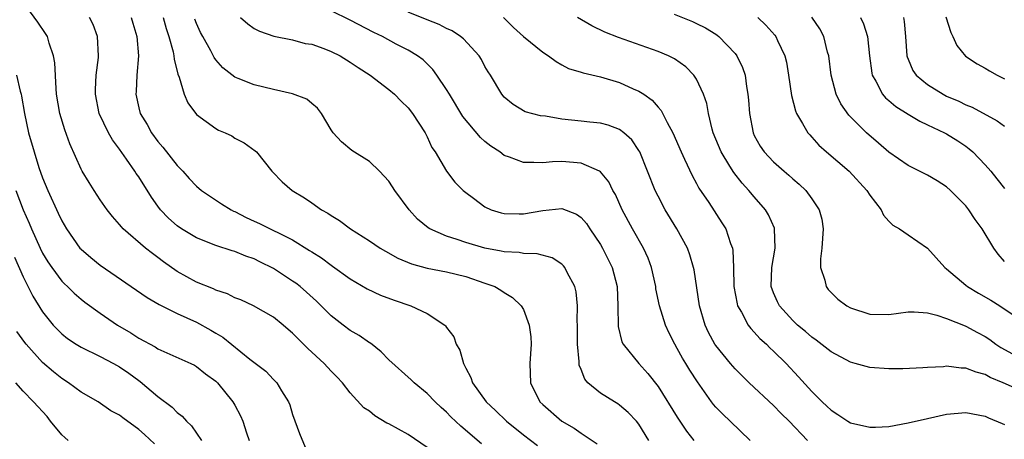
# Model space of a CAD drawing. Units: inches. Extents: x 2577000 to 2580000, y 1527000 to 1530000.
# Drawn here: x 2577313 to 2577415, y 1527629 to 1527673 of the extents above; entities that cross this region are included whole.
import ezdxf

# ---------------------------------------------------------------- set-up
doc = ezdxf.new("R2010")
doc.units = ezdxf.units.IN
doc.header["$MEASUREMENT"] = 0
doc.layers.add('LD25771527_2ft', color=133, linetype='Continuous')

msp = doc.modelspace()

# ---------------------------------------------------------------- linework, layer by layer
at = {"layer": 'LD25771527_2ft'}
for points, elevation in [([(2577355, 1527628.26), (2577353, 1527629.6), (2577351, 1527630.72), (2577350.8, 1527630.8), (2577349.56, 1527631.56), (2577349, 1527632.03), (2577348.4, 1527632.4), (2577347, 1527633.95), (2577346.17, 1527635), (2577345.6, 1527635.6), (2577345, 1527636.19), (2577344.28, 1527637), (2577342.57, 1527638.57), (2577341.56, 1527639.56), (2577341, 1527640.17), (2577340.54, 1527640.54), (2577340.01, 1527641), (2577339, 1527641.81), (2577336.93, 1527643), (2577335.61, 1527643.61), (2577335, 1527643.84), (2577334.23, 1527644.23), (2577333, 1527644.63), (2577332.76, 1527644.76), (2577331, 1527645.47), (2577329, 1527646.58), (2577327.57, 1527647.57), (2577327, 1527648.02), (2577326.43, 1527648.43), (2577325.71, 1527649), (2577323.39, 1527651), (2577323.2, 1527651.2), (2577323, 1527651.46), (2577322.28, 1527652.28), (2577321.72, 1527653), (2577321, 1527654.04), (2577320.37, 1527655), (2577319.83, 1527655.83), (2577319.12, 1527657), (2577319, 1527657.23), (2577317.84, 1527659.84), (2577317.31, 1527661.31), (2577316.79, 1527663), (2577316.46, 1527665), (2577316.4, 1527665.6), (2577316.28, 1527668.28), (2577316.15, 1527669), (2577315.68, 1527670.32), (2577315.51, 1527671), (2577315.32, 1527671.32), (2577314.51, 1527672.51), (2577313, 1527674.59)], 8264), ([(2577388.57, 1527629), (2577386.49, 1527631), (2577385.72, 1527631.72), (2577385, 1527632.46), (2577384.75, 1527632.75), (2577384.55, 1527633), (2577383.08, 1527635.08), (2577382.3, 1527636.3), (2577381.89, 1527637), (2577381.55, 1527637.55), (2577381, 1527638.56), (2577380.73, 1527639), (2577380.15, 1527640.15), (2577379.76, 1527641), (2577379.14, 1527643), (2577378.78, 1527644.78), (2577378.76, 1527645), (2577378.31, 1527647), (2577377.96, 1527647.96), (2577377.48, 1527649), (2577376.33, 1527651), (2577375.27, 1527653), (2577374.57, 1527654.57), (2577374.31, 1527655), (2577373.88, 1527655.88), (2577373, 1527656.94), (2577372.91, 1527657), (2577371, 1527657.84), (2577369, 1527658), (2577368.01, 1527657.99), (2577367, 1527657.86), (2577366.08, 1527657.92), (2577365, 1527657.89), (2577363.55, 1527658.45), (2577363, 1527658.64), (2577362.54, 1527659), (2577361.62, 1527659.62), (2577361, 1527660.1), (2577360.52, 1527660.52), (2577358.7, 1527662.7), (2577357.3, 1527665), (2577357, 1527665.51), (2577356.01, 1527667), (2577355.59, 1527667.59), (2577354.57, 1527668.57), (2577353.99, 1527669), (2577353, 1527669.6), (2577351.77, 1527670.23), (2577350.33, 1527671), (2577349.44, 1527671.44), (2577347, 1527672.72), (2577345, 1527673.67)], 8276), ([(2577394.52, 1527629), (2577392.64, 1527631), (2577391.81, 1527631.81), (2577391, 1527632.63), (2577388.46, 1527635), (2577387, 1527636.44), (2577386.52, 1527637), (2577385, 1527638.86), (2577384.9, 1527639), (2577384.24, 1527640.24), (2577383.88, 1527641), (2577383.3, 1527643), (2577382.75, 1527646.75), (2577382.69, 1527647), (2577382.3, 1527648.3), (2577382.04, 1527649), (2577380.94, 1527651), (2577379.73, 1527653), (2577379, 1527654.39), (2577378.71, 1527655), (2577377.09, 1527659), (2577377, 1527659.17), (2577376.26, 1527660.26), (2577375.43, 1527661), (2577375, 1527661.33), (2577373.8, 1527661.8), (2577373, 1527662), (2577371.91, 1527662.09), (2577371, 1527662.22), (2577369, 1527662.42), (2577367.29, 1527662.71), (2577366.76, 1527662.76), (2577365.18, 1527663.18), (2577363.93, 1527663.93), (2577363, 1527664.69), (2577362.74, 1527665), (2577361.57, 1527667), (2577361.34, 1527667.34), (2577361, 1527667.9), (2577360.63, 1527668.63), (2577360.39, 1527669), (2577358.76, 1527670.76), (2577358.44, 1527671), (2577357.59, 1527671.59), (2577357, 1527671.84), (2577356.25, 1527672.25), (2577355, 1527672.73), (2577353, 1527673.54)], 8278), ([(2577380.66, 1527673.34), (2577382.56, 1527672.56), (2577383, 1527672.37), (2577383.92, 1527671.92), (2577385, 1527671.25), (2577385.15, 1527671.15), (2577385.33, 1527671), (2577387, 1527669.25), (2577387.2, 1527669), (2577387.78, 1527667.79), (2577388.04, 1527667), (2577388.18, 1527665.82), (2577388.34, 1527665), (2577388.4, 1527664.4), (2577388.49, 1527663), (2577388.87, 1527661), (2577389, 1527660.72), (2577389.62, 1527659.62), (2577390.04, 1527659), (2577391, 1527657.97), (2577392.1, 1527657), (2577392.6, 1527656.6), (2577393, 1527656.21), (2577393.66, 1527655.66), (2577394.35, 1527655), (2577395, 1527654.13), (2577395.75, 1527653), (2577396.01, 1527652.02), (2577396.16, 1527651), (2577396.01, 1527649), (2577395.9, 1527647.9), (2577395.88, 1527647), (2577396.33, 1527645.67), (2577396.47, 1527645), (2577396.69, 1527644.69), (2577397.69, 1527643.69), (2577398.64, 1527643), (2577399, 1527642.78), (2577401, 1527642.12), (2577403, 1527642.1), (2577405, 1527642.37), (2577405.64, 1527642.36), (2577407, 1527642.26), (2577407.98, 1527642.02), (2577409, 1527641.67), (2577410.91, 1527640.91), (2577411, 1527640.89), (2577412.21, 1527640.21), (2577413, 1527639.81), (2577413.48, 1527639.48), (2577414.12, 1527639), (2577414.65, 1527638.65), (2577417, 1527637.39)], 8284), ([(2577360.65, 1527628.65), (2577358.48, 1527630.48), (2577357.45, 1527631.45), (2577357, 1527631.93), (2577356.43, 1527632.43), (2577355.83, 1527633), (2577355, 1527633.89), (2577353.63, 1527635), (2577353.31, 1527635.31), (2577351, 1527637.39), (2577350.22, 1527638.22), (2577349.1, 1527639.1), (2577349, 1527639.15), (2577347.92, 1527639.92), (2577347, 1527640.44), (2577346.24, 1527641), (2577345, 1527641.96), (2577343.98, 1527643), (2577343.48, 1527643.48), (2577342.43, 1527644.43), (2577341.77, 1527645), (2577341.34, 1527645.34), (2577341, 1527645.58), (2577339, 1527646.89), (2577337.58, 1527647.58), (2577337, 1527647.88), (2577336.15, 1527648.15), (2577335, 1527648.64), (2577334.71, 1527648.71), (2577333, 1527649.28), (2577331, 1527650.08), (2577329.46, 1527651), (2577329, 1527651.31), (2577328.11, 1527652.11), (2577327.28, 1527653), (2577327, 1527653.36), (2577326.31, 1527654.31), (2577325, 1527656.4), (2577324.75, 1527656.75), (2577324.6, 1527657), (2577323.74, 1527658.26), (2577323, 1527659.31), (2577322.26, 1527660.26), (2577321.86, 1527661), (2577320.9, 1527663), (2577320.5, 1527665), (2577320.5, 1527665.5), (2577320.59, 1527667), (2577320.82, 1527668.82), (2577320.83, 1527669), (2577320.72, 1527671), (2577320.25, 1527672.25), (2577319.88, 1527673)], 8266), ([(2577324.23, 1527673), (2577324.39, 1527672.39), (2577324.8, 1527671), (2577324.97, 1527669), (2577324.81, 1527667), (2577324.72, 1527665.28), (2577324.69, 1527665), (2577325, 1527663.61), (2577325.15, 1527663), (2577325.87, 1527661.87), (2577326.33, 1527661), (2577327, 1527660.09), (2577327.5, 1527659.5), (2577329, 1527657.59), (2577329.57, 1527657), (2577330.24, 1527656.24), (2577331, 1527655.45), (2577331.51, 1527655), (2577333.61, 1527653.61), (2577334.6, 1527653), (2577334.86, 1527652.86), (2577335, 1527652.8), (2577336.18, 1527652.18), (2577337, 1527651.81), (2577337.57, 1527651.57), (2577341, 1527649.85), (2577342.77, 1527648.77), (2577343, 1527648.61), (2577343.99, 1527647.99), (2577345, 1527647.23), (2577345.14, 1527647.14), (2577347, 1527645.8), (2577348.76, 1527644.76), (2577350.12, 1527644.12), (2577351.57, 1527643.57), (2577353.3, 1527643), (2577355, 1527642.21), (2577356.81, 1527641), (2577356.91, 1527640.91), (2577357, 1527640.76), (2577357.76, 1527639.76), (2577358.02, 1527639), (2577358.38, 1527638.38), (2577358.76, 1527637), (2577358.85, 1527636.85), (2577359, 1527636.52), (2577359.54, 1527635.54), (2577359.7, 1527635), (2577361.13, 1527633), (2577362.1, 1527632.1), (2577363.24, 1527631), (2577365, 1527629.58), (2577366.47, 1527628.47)], 8268), ([(2577327.55, 1527673), (2577327.86, 1527671.86), (2577328.14, 1527671), (2577328.57, 1527669.43), (2577328.65, 1527669), (2577328.67, 1527668.67), (2577329.08, 1527667.08), (2577329.2, 1527666.8), (2577329.74, 1527665), (2577330.1, 1527664.1), (2577331, 1527662.89), (2577333, 1527661.43), (2577333.28, 1527661.28), (2577333.98, 1527661), (2577334.67, 1527660.67), (2577335, 1527660.44), (2577335.95, 1527659.95), (2577337.12, 1527659.12), (2577337.25, 1527659), (2577338.83, 1527657), (2577338.92, 1527656.92), (2577339.9, 1527655.9), (2577340.94, 1527655), (2577342.23, 1527654.23), (2577343, 1527653.71), (2577344.01, 1527653), (2577344.65, 1527652.65), (2577345, 1527652.39), (2577345.89, 1527651.89), (2577347.03, 1527651), (2577349, 1527649.76), (2577350.1, 1527649), (2577350.67, 1527648.67), (2577351.94, 1527647.94), (2577353.35, 1527647.35), (2577355, 1527646.92), (2577357, 1527646.54), (2577359, 1527646.04), (2577361, 1527645.37), (2577362.02, 1527645), (2577362.64, 1527644.64), (2577363, 1527644.39), (2577363.86, 1527643.86), (2577364.78, 1527643), (2577365, 1527642.6), (2577365.61, 1527641), (2577365.76, 1527639.76), (2577365.79, 1527639), (2577365.68, 1527637), (2577365.74, 1527635), (2577366.72, 1527633), (2577367, 1527632.73), (2577369, 1527631), (2577370.27, 1527630.27), (2577371, 1527629.76), (2577372.65, 1527628.65)], 8270), ([(2577378.02, 1527629), (2577377, 1527630.69), (2577376.75, 1527631), (2577375.89, 1527631.89), (2577375, 1527632.66), (2577374.8, 1527632.8), (2577374.46, 1527633), (2577373, 1527633.92), (2577371.71, 1527635), (2577371.38, 1527635.38), (2577371, 1527636.38), (2577370.81, 1527636.81), (2577370.79, 1527637), (2577370.79, 1527637.21), (2577370.61, 1527639), (2577370.63, 1527641), (2577370.6, 1527641.4), (2577370.63, 1527643), (2577370.47, 1527644.47), (2577370.33, 1527645), (2577369.55, 1527646.45), (2577369.3, 1527647), (2577369.17, 1527647.17), (2577369, 1527647.33), (2577368, 1527648), (2577366.42, 1527648.42), (2577365, 1527648.45), (2577364.54, 1527648.54), (2577363, 1527648.63), (2577362.7, 1527648.7), (2577361, 1527649), (2577359, 1527649.58), (2577358.11, 1527649.89), (2577357, 1527650.23), (2577355.28, 1527651), (2577355.11, 1527651.11), (2577354, 1527652), (2577353.11, 1527653), (2577351.62, 1527655), (2577351.38, 1527655.38), (2577351, 1527655.95), (2577350.02, 1527657), (2577349, 1527658.02), (2577347.17, 1527659.17), (2577346.07, 1527660.07), (2577345.22, 1527661), (2577345, 1527661.3), (2577344.01, 1527663), (2577343.57, 1527663.57), (2577343, 1527664.03), (2577342.48, 1527664.48), (2577341, 1527665.04), (2577339, 1527665.49), (2577337, 1527665.98), (2577335.35, 1527666.65), (2577335, 1527666.77), (2577333.74, 1527667.74), (2577333, 1527668.6), (2577332.83, 1527668.83), (2577332.49, 1527669.51), (2577331.66, 1527671), (2577331.43, 1527671.43), (2577331, 1527672.37), (2577330.82, 1527672.82)], 8272), ([(2577335.58, 1527673), (2577336.33, 1527672.33), (2577337, 1527671.84), (2577337.56, 1527671.56), (2577339.05, 1527671.05), (2577341, 1527670.66), (2577342.3, 1527670.3), (2577343, 1527670.2), (2577344.23, 1527669.77), (2577345, 1527669.47), (2577345.94, 1527669), (2577347, 1527668.36), (2577347.8, 1527667.8), (2577349.08, 1527667), (2577351, 1527665.5), (2577351.59, 1527665), (2577352.27, 1527664.27), (2577353, 1527663.58), (2577353.45, 1527663), (2577354.77, 1527661), (2577355, 1527660.57), (2577355.48, 1527659.48), (2577355.83, 1527659), (2577357, 1527657.01), (2577357.87, 1527655.87), (2577358.74, 1527655), (2577359, 1527654.78), (2577359.82, 1527654.18), (2577361, 1527653.29), (2577361.64, 1527653), (2577362.68, 1527652.68), (2577363, 1527652.61), (2577364.56, 1527652.56), (2577365, 1527652.57), (2577367, 1527652.92), (2577369, 1527653.11), (2577370.52, 1527652.52), (2577371, 1527652.18), (2577371.55, 1527651.55), (2577371.9, 1527651), (2577373, 1527649.37), (2577373.22, 1527649), (2577374.22, 1527647), (2577374.74, 1527645), (2577374.82, 1527643), (2577374.86, 1527640.86), (2577375.24, 1527639.24), (2577375.36, 1527639), (2577376.98, 1527637), (2577377.95, 1527635.95), (2577379, 1527634.59), (2577381, 1527631.4), (2577381.95, 1527629.95), (2577382.71, 1527629)], 8274), ([(2577362.91, 1527673), (2577363.96, 1527671.96), (2577365, 1527671.02), (2577367, 1527669.4), (2577367.62, 1527669), (2577368.4, 1527668.4), (2577369, 1527668.06), (2577369.69, 1527667.69), (2577371, 1527667.3), (2577371.22, 1527667.22), (2577373, 1527666.81), (2577375, 1527666.22), (2577376.42, 1527665.58), (2577377, 1527665.34), (2577377.52, 1527665), (2577378.39, 1527664.39), (2577379, 1527663.66), (2577379.32, 1527663.32), (2577379.93, 1527662.07), (2577380.53, 1527661), (2577381.39, 1527659), (2577381.76, 1527658.24), (2577382.54, 1527656.54), (2577383, 1527655.71), (2577383.25, 1527655.25), (2577384.26, 1527653.74), (2577385.64, 1527651.64), (2577386.03, 1527651), (2577386.52, 1527649.48), (2577386.72, 1527649), (2577386.76, 1527648.76), (2577386.84, 1527647), (2577386.87, 1527645), (2577387.21, 1527643.21), (2577387.27, 1527643), (2577387.67, 1527642.33), (2577388.38, 1527641), (2577388.63, 1527640.63), (2577389, 1527640.27), (2577389.59, 1527639.59), (2577390.26, 1527639), (2577390.62, 1527638.62), (2577391, 1527638.28), (2577392.31, 1527637), (2577393.61, 1527635.61), (2577395, 1527634.07), (2577396.07, 1527633), (2577396.56, 1527632.56), (2577397, 1527632.15), (2577397.7, 1527631.7), (2577398.72, 1527631), (2577399, 1527630.83), (2577401, 1527630.37), (2577401.62, 1527630.38), (2577403, 1527630.45), (2577405, 1527630.83), (2577407, 1527631.29), (2577409, 1527631.72), (2577411, 1527631.89), (2577413, 1527631.51), (2577413.35, 1527631.35), (2577414.77, 1527630.77), (2577415, 1527630.66)], 8280), ([(2577417, 1527634.06), (2577414.88, 1527635), (2577413.54, 1527635.54), (2577413, 1527635.86), (2577412.08, 1527636.08), (2577411, 1527636.53), (2577410.51, 1527636.51), (2577409, 1527636.72), (2577408.66, 1527636.66), (2577407, 1527636.59), (2577406.54, 1527636.54), (2577404.44, 1527636.44), (2577403, 1527636.43), (2577401, 1527636.57), (2577399.49, 1527637), (2577399, 1527637.12), (2577397, 1527638.21), (2577395.44, 1527639.44), (2577395, 1527639.74), (2577394.34, 1527640.34), (2577393.5, 1527641), (2577393, 1527641.47), (2577391.61, 1527643), (2577391.41, 1527643.41), (2577391, 1527644.35), (2577390.77, 1527645), (2577390.82, 1527647), (2577391.16, 1527649), (2577391.12, 1527651), (2577391.09, 1527651.09), (2577390.47, 1527652.47), (2577390.16, 1527653), (2577389, 1527654.32), (2577388.44, 1527655), (2577387.74, 1527655.74), (2577386.86, 1527656.86), (2577386.46, 1527657.54), (2577385.56, 1527659), (2577384.74, 1527661), (2577384.63, 1527661.37), (2577384.24, 1527663), (2577384.05, 1527664.05), (2577383.73, 1527665), (2577383, 1527666.56), (2577382.72, 1527667), (2577381.87, 1527667.87), (2577380.7, 1527668.7), (2577380.07, 1527669), (2577379, 1527669.46), (2577374.9, 1527670.9), (2577373.47, 1527671.47), (2577372.11, 1527672.11), (2577370.63, 1527673)], 8282), ([(2577389.37, 1527673), (2577390.2, 1527672.2), (2577391.14, 1527671.14), (2577391.24, 1527671), (2577391.42, 1527670.58), (2577392.19, 1527669), (2577392.34, 1527668.34), (2577392.57, 1527667), (2577392.87, 1527664.87), (2577393.28, 1527663.28), (2577393.4, 1527663), (2577394.03, 1527661.96), (2577394.57, 1527661), (2577394.77, 1527660.77), (2577395, 1527660.55), (2577395.72, 1527659.72), (2577396.52, 1527659), (2577398.85, 1527657), (2577400.71, 1527655), (2577401, 1527654.52), (2577402.2, 1527653), (2577402.42, 1527652.42), (2577403, 1527651.82), (2577403.39, 1527651.39), (2577404.09, 1527651), (2577405, 1527650.39), (2577407, 1527648.98), (2577408.81, 1527647), (2577409, 1527646.86), (2577411, 1527645.13), (2577411.17, 1527645), (2577412.31, 1527644.31), (2577413.59, 1527643.59), (2577414.54, 1527643), (2577415.93, 1527642.07)], 8286), ([(2577415, 1527647.61), (2577414.36, 1527648.36), (2577413.9, 1527649), (2577412.71, 1527651), (2577411.98, 1527651.98), (2577411.32, 1527653), (2577411, 1527653.4), (2577409.41, 1527655), (2577409, 1527655.37), (2577408, 1527656), (2577407, 1527656.58), (2577405, 1527657.6), (2577403, 1527658.99), (2577401.93, 1527659.93), (2577400.68, 1527661), (2577398.82, 1527662.82), (2577398, 1527664), (2577397.53, 1527665), (2577396.99, 1527667), (2577396.74, 1527669), (2577396.63, 1527669.37), (2577396.24, 1527671), (2577395.81, 1527671.81), (2577395, 1527673.02)], 8288), ([(2577400.05, 1527673), (2577400.34, 1527672.34), (2577400.77, 1527671), (2577400.99, 1527669.01), (2577401.21, 1527667.21), (2577401.25, 1527667), (2577401.64, 1527666.36), (2577402.34, 1527665), (2577402.64, 1527664.64), (2577403, 1527664.35), (2577403.72, 1527663.72), (2577405, 1527662.93), (2577406.2, 1527662.2), (2577407, 1527661.84), (2577408.78, 1527661), (2577409, 1527660.88), (2577410.15, 1527660.15), (2577411, 1527659.59), (2577411.34, 1527659.34), (2577411.73, 1527659), (2577413, 1527657.66), (2577413.58, 1527657), (2577414.22, 1527656.22), (2577415, 1527655.2)], 8290), ([(2577404.5, 1527673), (2577404.58, 1527672.58), (2577404.72, 1527671), (2577404.87, 1527669), (2577404.9, 1527668.9), (2577405, 1527668.64), (2577405.49, 1527667.49), (2577405.82, 1527667), (2577407, 1527666.02), (2577408.65, 1527665), (2577409, 1527664.82), (2577410.28, 1527664.28), (2577411, 1527663.92), (2577411.66, 1527663.66), (2577414.24, 1527662.24), (2577415, 1527661.67)], 8292), ([(2577408.93, 1527673.07), (2577409.42, 1527671.42), (2577409.66, 1527671), (2577410.06, 1527670.06), (2577410.97, 1527668.97), (2577412.16, 1527668.16), (2577413, 1527667.73), (2577413.45, 1527667.45), (2577414.24, 1527667), (2577415, 1527666.62)], 8294), ([(2577312.29, 1527667), (2577312.68, 1527665.32), (2577312.78, 1527665), (2577312.82, 1527664.82), (2577313.11, 1527663), (2577313.54, 1527661), (2577314.12, 1527659), (2577314.63, 1527657.37), (2577315, 1527656.32), (2577315.55, 1527655), (2577316.64, 1527652.64), (2577317, 1527651.83), (2577317.48, 1527651), (2577318.89, 1527649), (2577319, 1527648.88), (2577320.02, 1527648.02), (2577321, 1527647.21), (2577325.87, 1527643.87), (2577327.14, 1527643.14), (2577329, 1527642.21), (2577331, 1527641.29), (2577332.48, 1527640.48), (2577333, 1527640.15), (2577333.73, 1527639.73), (2577336.56, 1527637.44), (2577338.2, 1527636.2), (2577339, 1527635.34), (2577339.35, 1527635), (2577339.84, 1527634.16), (2577340.57, 1527633), (2577340.7, 1527632.7), (2577341, 1527631.71), (2577341.71, 1527629.71), (2577342.31, 1527628.31)], 8262), ([(2577312.21, 1527655), (2577312.97, 1527653), (2577313.6, 1527651.6), (2577313.84, 1527651), (2577314.74, 1527649), (2577315, 1527648.48), (2577315.56, 1527647.56), (2577315.95, 1527647), (2577317, 1527645.58), (2577317.29, 1527645.29), (2577317.61, 1527645), (2577318.3, 1527644.3), (2577319, 1527643.7), (2577319.39, 1527643.39), (2577321, 1527642.23), (2577322.8, 1527641), (2577324.18, 1527640.18), (2577325, 1527639.64), (2577326.72, 1527638.72), (2577327, 1527638.52), (2577330.43, 1527637), (2577330.81, 1527636.81), (2577331, 1527636.69), (2577331.94, 1527635.94), (2577333, 1527635.17), (2577333.18, 1527635), (2577334.8, 1527633), (2577335, 1527632.67), (2577335.57, 1527631.57), (2577335.81, 1527631), (2577336.21, 1527629.79), (2577336.49, 1527629)], 8260), ([(2577312.07, 1527648.07), (2577313, 1527646.02), (2577314, 1527644), (2577315, 1527642.37), (2577316.11, 1527641), (2577316.54, 1527640.54), (2577317, 1527640.09), (2577317.61, 1527639.61), (2577318.5, 1527639), (2577319, 1527638.69), (2577321, 1527637.73), (2577322.38, 1527637), (2577323, 1527636.66), (2577323.98, 1527635.98), (2577325, 1527635.23), (2577325.14, 1527635.14), (2577327, 1527633.57), (2577328.46, 1527632.46), (2577329, 1527631.91), (2577329.52, 1527631.52), (2577329.97, 1527631), (2577330.5, 1527630.5), (2577331.54, 1527629)], 8258), ([(2577326.63, 1527628.63), (2577325.61, 1527629.61), (2577325, 1527630.15), (2577323.34, 1527631.34), (2577323, 1527631.64), (2577322.09, 1527632.09), (2577320.78, 1527633), (2577319, 1527634.01), (2577317.71, 1527635), (2577317, 1527635.43), (2577316.13, 1527636.13), (2577315, 1527637.11), (2577313.3, 1527639), (2577313.17, 1527639.17), (2577312.34, 1527640.34)], 8256), ([(2577317.66, 1527629), (2577317.3, 1527629.3), (2577317, 1527629.57), (2577315.83, 1527631), (2577315.47, 1527631.47), (2577314.07, 1527633), (2577313, 1527634.12), (2577312.22, 1527635)], 8254)]:
    msp.add_lwpolyline(points, dxfattribs=dict(at, elevation=elevation))

doc.saveas('drawing.dxf')
